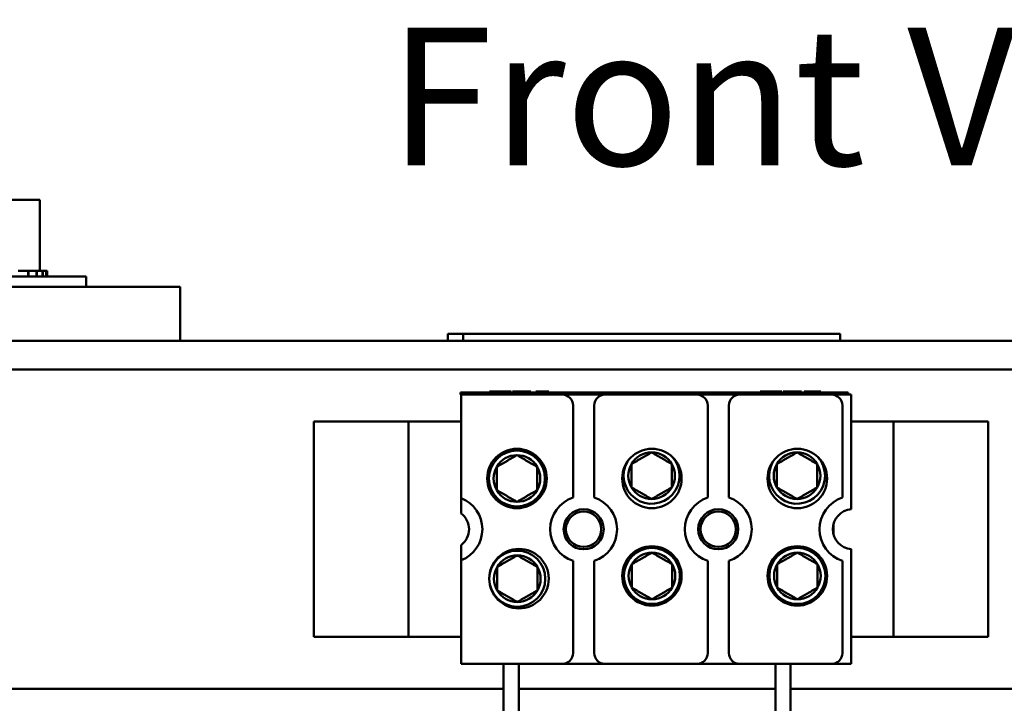
# Model space of a CAD drawing. Units: inches. Extents: x 2 to 86, y 1 to 67.
# Drawn here: x 14.2 to 18.8, y 42.7 to 45.9 of the extents above; entities that cross this region are included whole.
import ezdxf

# ---------------------------------------------------------------- set-up
doc = ezdxf.new("R2010")
doc.units = ezdxf.units.IN
doc.header["$LTSCALE"] = 4
doc.header["$MEASUREMENT"] = 0
doc.layers.add('Symbol (ANSI)', color=7, linetype='Continuous', lineweight=25)
doc.layers.add('Visible (ANSI)', color=7, linetype='Continuous', lineweight=50)
doc.styles.add('Note Text (ANSI)', font='tahoma.ttf')

msp = doc.modelspace()

# ---------------------------------------------------------------- linework, layer by layer
at = {"layer": 'Visible (ANSI)'}
for p, q in [((14.3422, 45.0635), (14.0782, 45.0635)), ((14.3422, 45.0635), (14.3422, 44.7345)), ((13.5495, 44.7085), (14.5565, 44.7085)), ((14.2869, 44.7345), (14.2415, 44.7345)), ((14.2869, 44.7345), (14.2891, 44.7345)), ((14.2869, 44.7345), (14.2869, 44.7085)), ((14.3259, 44.7345), (14.2891, 44.7345)), ((14.2891, 44.7345), (14.2891, 44.7085)), ((14.3259, 44.7345), (14.3276, 44.7345)), ((14.3259, 44.7345), (14.3259, 44.7085)), ((14.3276, 44.7345), (14.3276, 44.7085)), ((14.3276, 44.7345), (14.3422, 44.7345)), ((14.3544, 44.7345), (14.3422, 44.7345)), ((14.3544, 44.7345), (14.3555, 44.7345)), ((14.3544, 44.7345), (14.3544, 44.7085)), ((14.3714, 44.7345), (14.3555, 44.7345)), ((14.3555, 44.7345), (14.3555, 44.7085)), ((14.3714, 44.7345), (14.3719, 44.7345)), ((14.3714, 44.7345), (14.3714, 44.7085)), ((14.3761, 44.7345), (14.3719, 44.7345)), ((14.3719, 44.7345), (14.3719, 44.7085)), ((14.3761, 44.7345), (14.3761, 44.7085)), ((14.5565, 44.6603), (14.5565, 44.7085)), ((14.9927, 44.6603), (13.2427, 44.6603)), ((14.9927, 44.4103), (14.9927, 44.6603)), ((16.2356, 44.4415), (16.3056, 44.4415)), ((16.2356, 44.4103), (16.2356, 44.4415)), ((18.0556, 44.4415), (16.3056, 44.4415)), ((16.3056, 44.4103), (16.3056, 44.4415)), ((18.0556, 44.4415), (18.0556, 44.4103)), ((13.2427, 44.4103), (14.9927, 44.4103)), ((14.9927, 44.4103), (19.4888, 44.4103)), ((26.618, 44.2763), (9.053, 44.2763)), ((16.2933, 44.1703), (18.0933, 44.1703)), ((16.2933, 44.1603), (16.2933, 44.1703)), ((16.2975, 44.1603), (16.2933, 44.1603)), ((16.2975, 44.1603), (16.7665, 44.1603)), ((16.2975, 43.6794), (16.2975, 44.1603)), ((16.4282, 44.1753), (16.4701, 44.1753)), ((16.4282, 44.1753), (16.4282, 44.1703)), ((16.4701, 44.1753), (16.4701, 44.1703)), ((16.4701, 44.1753), (16.4867, 44.1753)), ((16.4867, 44.1753), (16.4867, 44.1703)), ((16.4867, 44.1753), (16.5287, 44.1753)), ((16.5287, 44.1753), (16.5287, 44.1703)), ((16.5352, 44.1753), (16.5762, 44.1753)), ((16.5352, 44.1753), (16.5352, 44.1703)), ((16.5762, 44.1753), (16.6088, 44.1753)), ((16.6088, 44.1753), (16.6201, 44.1753)), ((16.6201, 44.1753), (16.6201, 44.1703)), ((16.6433, 44.1753), (16.7043, 44.1753)), ((16.6433, 44.1753), (16.6433, 44.1703)), ((16.7043, 44.1753), (16.7043, 44.1703)), ((16.9645, 44.1603), (16.7665, 44.1603)), ((16.9645, 44.1603), (17.3915, 44.1603)), ((17.5895, 44.1603), (17.3915, 44.1603)), ((17.5895, 44.1603), (18.0165, 44.1603)), ((17.6845, 44.1753), (17.7264, 44.1753)), ((17.6845, 44.1753), (17.6845, 44.1703)), ((17.7264, 44.1753), (17.743, 44.1753)), ((17.7264, 44.1753), (17.7264, 44.1703)), ((17.743, 44.1753), (17.785, 44.1753)), ((17.743, 44.1753), (17.743, 44.1703)), ((17.785, 44.1753), (17.785, 44.1703)), ((17.7914, 44.1753), (17.8325, 44.1753)), ((17.7914, 44.1753), (17.7914, 44.1703)), ((17.8325, 44.1753), (17.8651, 44.1753)), ((17.8651, 44.1753), (17.8764, 44.1753)), ((17.8764, 44.1753), (17.8764, 44.1703)), ((17.8898, 44.1753), (17.9669, 44.1753)), ((17.8898, 44.1753), (17.8898, 44.1703)), ((17.9669, 44.1753), (17.9669, 44.1703)), ((18.0933, 44.1603), (18.0165, 44.1603)), ((18.0933, 44.1703), (18.0933, 44.1603)), ((18.0933, 44.1603), (18.1075, 44.1603)), ((18.1075, 44.1603), (18.1075, 43.628)), ((16.8165, 43.6823), (16.8165, 44.1103)), ((16.9145, 44.1103), (16.9145, 43.6823)), ((17.4415, 43.6823), (17.4415, 44.1103)), ((17.5395, 44.1103), (17.5395, 43.6823)), ((18.0665, 43.6823), (18.0665, 44.1103)), ((15.993, 44.0353), (15.613, 44.0353)), ((15.613, 44.0353), (15.613, 43.0353)), ((16.053, 44.0353), (15.993, 44.0353)), ((16.053, 43.0353), (16.053, 44.0353)), ((16.173, 44.0353), (16.053, 44.0353)), ((16.173, 44.0353), (16.2975, 44.0353)), ((18.1075, 44.0353), (18.183, 44.0353)), ((18.303, 44.0353), (18.183, 44.0353)), ((18.303, 44.0353), (18.363, 44.0353)), ((18.303, 44.0353), (18.303, 43.0353)), ((18.363, 44.0353), (18.743, 44.0353)), ((18.743, 43.0353), (18.743, 44.0353)), ((16.2975, 43.6088), (16.2975, 43.6794)), ((18.0248, 43.5558), (18.0248, 43.5148)), ((16.2975, 43.3912), (16.2975, 43.4618)), ((18.1075, 43.4426), (18.1075, 42.9103)), ((16.2975, 42.9103), (16.2975, 43.3912)), ((16.8165, 42.9603), (16.8165, 43.3882)), ((16.9145, 43.3882), (16.9145, 42.9603)), ((17.4415, 42.9603), (17.4415, 43.3882)), ((17.5395, 43.3882), (17.5395, 42.9603)), ((18.0665, 42.9603), (18.0665, 43.3882)), ((15.993, 43.0353), (15.613, 43.0353)), ((16.053, 43.0353), (15.993, 43.0353)), ((16.053, 43.0353), (16.173, 43.0353)), ((16.2975, 43.0353), (16.173, 43.0353)), ((18.183, 43.0353), (18.1075, 43.0353)), ((18.183, 43.0353), (18.303, 43.0353)), ((18.303, 43.0353), (18.363, 43.0353)), ((18.363, 43.0353), (18.743, 43.0353)), ((16.7665, 42.9103), (16.2975, 42.9103)), ((16.494, 42.9103), (16.494, 40.4296)), ((16.564, 42.9103), (16.564, 40.4296)), ((16.9645, 42.9103), (16.7665, 42.9103)), ((17.3915, 42.9103), (16.9645, 42.9103)), ((17.5895, 42.9103), (17.3915, 42.9103)), ((18.0165, 42.9103), (17.5895, 42.9103)), ((17.756, 42.9103), (17.756, 40.4297)), ((17.826, 42.9103), (17.826, 40.4297)), ((18.1075, 42.9103), (18.0165, 42.9103)), ((16.494, 42.7943), (7.738, 42.7943)), ((17.756, 42.7943), (16.564, 42.7943)), ((26.618, 42.7943), (17.826, 42.7943))]:
    msp.add_line(p, q, dxfattribs=at)
for centre, radius in [((16.5561, 43.7707), 0.138), ((16.5561, 43.7707), 0.13), ((17.1825, 43.7707), 0.138), ((17.8575, 43.7707), 0.138), ((16.8655, 43.5353), 0.093), ((16.8655, 43.5353), 0.082), ((17.4905, 43.5353), 0.093), ((17.4905, 43.5353), 0.082), ((16.5654, 43.3059), 0.138), ((16.5574, 43.3057), 0.13), ((17.1825, 43.3185), 0.138), ((17.1825, 43.3185), 0.13), ((17.8575, 43.3185), 0.138), ((17.8575, 43.3185), 0.13)]:
    msp.add_circle(centre, radius, dxfattribs=at)
for centre, radius, start, end in [((16.7665, 44.1103), 0.05, 0, 90), ((16.9645, 44.1103), 0.05, 90, 180), ((17.3915, 44.1103), 0.05, 0, 90), ((17.5895, 44.1103), 0.05, 90, 180), ((18.0165, 44.1103), 0.05, 0, 90), ((16.5561, 43.7707), 0.1083, 90, 150), ((16.5561, 43.7707), 0.1083, 30, 90), ((17.1812, 43.7835), 0.1083, 90, 150), ((17.1812, 43.7835), 0.1083, 30, 90), ((17.8562, 43.7835), 0.1083, 90, 150), ((17.8562, 43.7835), 0.1083, 30, 90), ((17.1812, 43.7835), 0.13, 149.5391, 42.0142), ((17.1812, 43.7835), 0.1083, 150, 210), ((17.1812, 43.7835), 0.1083, 330, 30), ((17.8562, 43.7835), 0.13, 149.5391, 42.0142), ((17.8562, 43.7835), 0.1083, 150, 210), ((17.8562, 43.7835), 0.1083, 330, 30), ((16.5561, 43.7707), 0.1083, 150, 210), ((16.5561, 43.7707), 0.1083, 330, 30), ((16.5561, 43.7707), 0.1083, 210, 270), ((16.5561, 43.7707), 0.1083, 270, 330), ((17.1812, 43.7835), 0.1083, 210, 270), ((17.1812, 43.7835), 0.1083, 270, 330), ((17.8562, 43.7835), 0.1083, 210, 270), ((17.8562, 43.7835), 0.1083, 270, 330), ((16.2405, 43.5353), 0.155, 291.5764, 68.4236), ((16.8655, 43.5353), 0.155, 108.429, 251.571), ((16.8655, 43.5353), 0.155, 288.429, 71.571), ((17.4905, 43.5353), 0.155, 108.429, 251.571), ((17.4905, 43.5353), 0.155, 288.429, 71.571), ((18.1155, 43.5353), 0.155, 108.429, 251.571), ((16.2405, 43.5353), 0.093, 307.7997, 52.2003), ((18.1155, 43.5353), 0.093, 94.9348, 265.0652), ((17.1825, 43.3185), 0.1083, 90, 150), ((17.1825, 43.3185), 0.1083, 30, 90), ((17.8575, 43.3185), 0.1083, 90, 150), ((17.8575, 43.3185), 0.1083, 30, 90), ((16.5574, 43.3057), 0.1083, 90, 150), ((16.5574, 43.3057), 0.1083, 30, 90), ((17.1825, 43.3185), 0.1083, 150, 210), ((17.1825, 43.3185), 0.1083, 330, 30), ((17.8575, 43.3185), 0.1083, 150, 210), ((17.8575, 43.3185), 0.1083, 330, 30), ((16.5574, 43.3057), 0.1083, 150, 210), ((16.5574, 43.3057), 0.1083, 330, 30), ((16.5574, 43.3057), 0.1083, 210, 270), ((16.5574, 43.3057), 0.1083, 270, 330), ((17.1825, 43.3185), 0.1083, 210, 270), ((17.1825, 43.3185), 0.1083, 270, 330), ((17.8575, 43.3185), 0.1083, 210, 270), ((17.8575, 43.3185), 0.1083, 270, 330), ((16.7665, 42.9603), 0.05, 270, 0), ((16.9645, 42.9603), 0.05, 180, 270), ((17.3915, 42.9603), 0.05, 270, 0), ((17.5895, 42.9603), 0.05, 180, 270), ((18.0165, 42.9603), 0.05, 270, 0)]:
    msp.add_arc(centre, radius, start, end, dxfattribs=at)
for points in [[(16.5561, 43.879), (16.5092, 43.8519), (16.4623, 43.8249)], [(16.6498, 43.8249), (16.603, 43.8519), (16.5561, 43.879)], [(17.1812, 43.8918), (17.1343, 43.8647), (17.0875, 43.8377)], [(17.275, 43.8377), (17.2281, 43.8647), (17.1812, 43.8918)], [(17.8562, 43.8918), (17.8093, 43.8647), (17.7625, 43.8377)], [(17.95, 43.8377), (17.9031, 43.8647), (17.8562, 43.8918)], [(17.0875, 43.7294), (17.0875, 43.7835), (17.0875, 43.8377)], [(17.275, 43.7294), (17.275, 43.7835), (17.275, 43.8377)], [(17.7625, 43.7294), (17.7625, 43.7835), (17.7625, 43.8377)], [(17.95, 43.7294), (17.95, 43.7835), (17.95, 43.8377)], [(16.4623, 43.7166), (16.4623, 43.7707), (16.4623, 43.8249)], [(16.6498, 43.7166), (16.6498, 43.7707), (16.6498, 43.8249)], [(16.4623, 43.7166), (16.5092, 43.6895), (16.5561, 43.6625)], [(16.5561, 43.6625), (16.603, 43.6895), (16.6498, 43.7166)], [(17.0875, 43.7294), (17.1343, 43.7024), (17.1812, 43.6753)], [(17.1812, 43.6753), (17.2281, 43.7024), (17.275, 43.7294)], [(17.7625, 43.7294), (17.8093, 43.7024), (17.8562, 43.6753)], [(17.8562, 43.6753), (17.9031, 43.7024), (17.95, 43.7294)], [(17.1825, 43.4268), (17.1356, 43.3997), (17.0887, 43.3727)], [(17.2762, 43.3727), (17.2294, 43.3997), (17.1825, 43.4268)], [(17.8575, 43.4268), (17.8106, 43.3997), (17.7637, 43.3727)], [(17.9512, 43.3727), (17.9044, 43.3997), (17.8575, 43.4268)], [(16.5574, 43.414), (16.5105, 43.3869), (16.4636, 43.3599)], [(16.6511, 43.3599), (16.6043, 43.3869), (16.5574, 43.414)], [(17.0887, 43.2644), (17.0887, 43.3185), (17.0887, 43.3727)], [(17.2762, 43.2644), (17.2762, 43.3185), (17.2762, 43.3727)], [(17.7637, 43.2644), (17.7637, 43.3185), (17.7637, 43.3727)], [(17.9512, 43.2644), (17.9512, 43.3185), (17.9512, 43.3727)], [(16.4636, 43.2516), (16.4636, 43.3057), (16.4636, 43.3599)], [(16.6511, 43.2516), (16.6511, 43.3057), (16.6511, 43.3599)], [(16.4636, 43.2516), (16.5105, 43.2245), (16.5574, 43.1975)], [(16.5574, 43.1975), (16.6043, 43.2245), (16.6511, 43.2516)], [(17.0887, 43.2644), (17.1356, 43.2374), (17.1825, 43.2103)], [(17.1825, 43.2103), (17.2294, 43.2374), (17.2762, 43.2644)], [(17.7637, 43.2644), (17.8106, 43.2374), (17.8575, 43.2103)], [(17.8575, 43.2103), (17.9044, 43.2374), (17.9512, 43.2644)]]:
    msp.add_rational_spline(points, [1.19489831607, 1.37974972887, 1.19489831607], degree=2, dxfattribs=at)

# ---------------------------------------------------------------- texts
at = {"layer": 'Symbol (ANSI)', "insert": (15.9603, 45.8636), "char_height": 0.64, "width": 5.476595, "attachment_point": 1, "style": 'Note Text (ANSI)'}
msp.add_mtext('\\fTahoma|b0|i0;Front View', dxfattribs=at)

doc.saveas('drawing.dxf')
